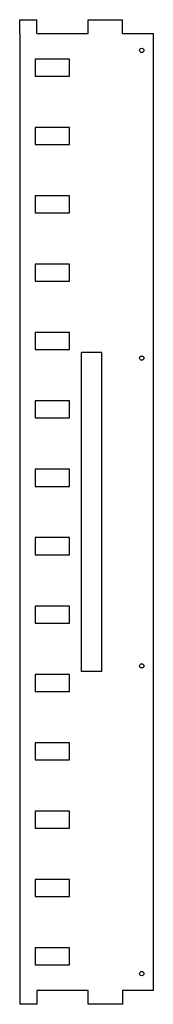
# Model space of a CAD drawing. Units: millimetres. Extents: x -70 to 8, y -358 to 218.
import ezdxf

# ---------------------------------------------------------------- set-up
doc = ezdxf.new("R2010")
doc.units = ezdxf.units.MM
doc.layers.add('Sketch046', color=7, linetype='CONTINUOUS')

msp = doc.modelspace()

# ---------------------------------------------------------------- linework, layer by layer
at = {"layer": 'Sketch046'}
for p, q in [((-70, 210), (-70, 218)), ((-70, 218), (-60, 218)), ((-60, 210), (-60, 218)), ((-30, 210), (-30, 218)), ((-30, 218), (-10, 218)), ((-10, 210), (-10, 218)), ((-70, 210), (-70, -358)), ((-60, 210), (-30, 210)), ((-10, 210), (8, 210)), ((8, 210), (8, -350)), ((-41, 195), (-61, 195)), ((-61, 195), (-61, 185)), ((-41, 185), (-41, 195)), ((-61, 185), (-41, 185)), ((-41, 155), (-61, 155)), ((-61, 155), (-61, 145)), ((-41, 145), (-41, 155)), ((-61, 145), (-41, 145)), ((-41, 115), (-61, 115)), ((-61, 115), (-61, 105)), ((-41, 105), (-41, 115)), ((-61, 105), (-41, 105)), ((-41, 75), (-61, 75)), ((-61, 75), (-61, 65)), ((-41, 65), (-41, 75)), ((-61, 65), (-41, 65)), ((-41, 35), (-61, 35)), ((-61, 35), (-61, 25)), ((-41, 25), (-41, 35)), ((-61, 25), (-41, 25)), ((-34, -163.333), (-34, 23.333)), ((-26, 23.333), (-34, 23.333)), ((-22, 23.333), (-26, 23.333)), ((-22, -163.333), (-22, 23.333)), ((-41, -5), (-61, -5)), ((-61, -5), (-61, -15)), ((-41, -15), (-41, -5)), ((-61, -15), (-41, -15)), ((-41, -45), (-61, -45)), ((-61, -45), (-61, -55)), ((-41, -55), (-41, -45)), ((-61, -55), (-41, -55)), ((-41, -85), (-61, -85)), ((-61, -85), (-61, -95)), ((-41, -95), (-41, -85)), ((-61, -95), (-41, -95)), ((-41, -125), (-61, -125)), ((-61, -125), (-61, -135)), ((-41, -135), (-41, -125)), ((-61, -135), (-41, -135)), ((-41, -165), (-61, -165)), ((-61, -165), (-61, -175)), ((-41, -175), (-41, -165)), ((-26, -163.333), (-34, -163.333)), ((-22, -163.333), (-26, -163.333)), ((-61, -175), (-41, -175)), ((-41, -205), (-61, -205)), ((-61, -205), (-61, -215)), ((-41, -215), (-41, -205)), ((-61, -215), (-41, -215)), ((-41, -245), (-61, -245)), ((-61, -245), (-61, -255)), ((-41, -255), (-41, -245)), ((-61, -255), (-41, -255)), ((-41, -285), (-61, -285)), ((-61, -285), (-61, -295)), ((-41, -295), (-41, -285)), ((-61, -295), (-41, -295)), ((-41, -325), (-61, -325)), ((-61, -325), (-61, -335)), ((-41, -335), (-41, -325)), ((-61, -335), (-41, -335)), ((-30, -350), (-60, -350)), ((-60, -350), (-60, -358)), ((-30, -358), (-30, -350)), ((8, -350), (-10, -350)), ((-10, -350), (-10, -358)), ((-60, -358), (-70, -358)), ((-10, -358), (-30, -358))]:
    msp.add_line(p, q, dxfattribs=at)
for centre in [(1.25, 200), (1.25, 20), (1.25, -160), (1.25, -340)]:
    msp.add_circle(centre, 1.25, dxfattribs=at)

doc.saveas('drawing.dxf')
